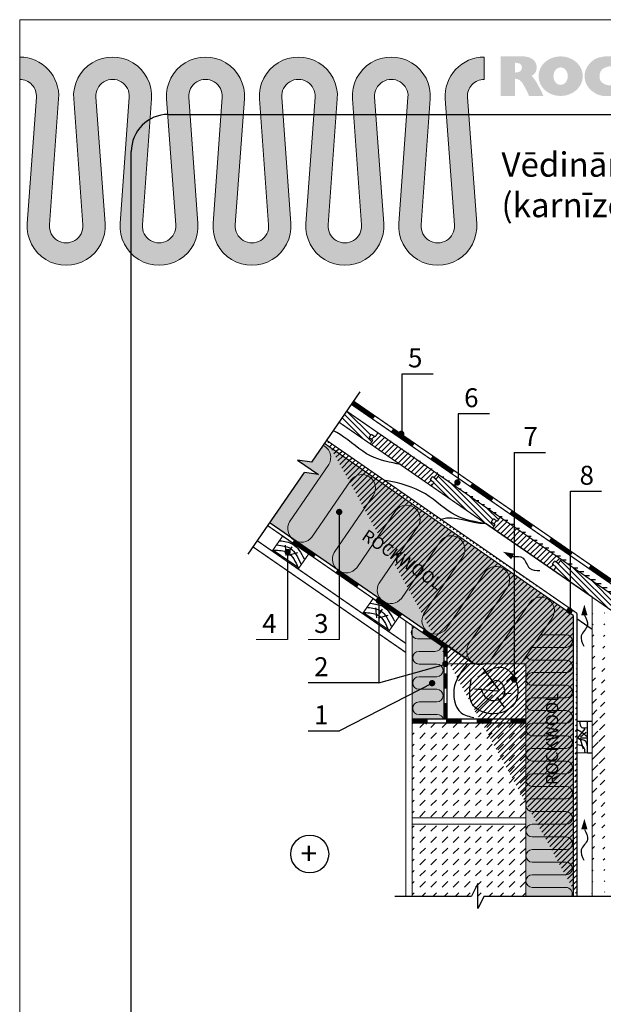
# Model space of a CAD drawing. Extents: x 221 to 430, y 1 to 298.
import ezdxf

# ---------------------------------------------------------------- set-up
doc = ezdxf.new("R2010")
doc.units = 0
doc.header["$LTSCALE"] = 0.3
doc.header["$MEASUREMENT"] = 0
doc.layers.get('0').update_dxf_attribs({"linetype": 'CONTINUOUS'})
for name, color, linetype, lineweight in [('0 hats vatos', 7, 'CONTINUOUS', 0), ('0 lent', 7, 'CONTINUOUS', 15), ('text lv', 81, 'CONTINUOUS', 5)]:
    doc.layers.add(name, color=color, linetype=linetype, lineweight=lineweight)
doc.layers.add('0 Hatsh raud', color=7, linetype='CONTINUOUS', lineweight=5, true_color=0xeaa480)
doc.layers.add('0 Rockwool', color=7, linetype='CONTINUOUS', lineweight=5, true_color=0xd42e12)
doc.layers.add('0 neprint', color=12, linetype='CONTINUOUS', lineweight=5, plot=False)
doc.styles.add('HLT', font='arial.ttf', dxfattribs={"height": 3.5})
doc.styles.add('style4', font='arialbd.ttf', dxfattribs={"height": 3.5})

msp = doc.modelspace()

# ---------------------------------------------------------------- hatches: boundary and pattern name
h = msp.add_hatch()
h.set_pattern_fill('ANSI31', color=256, scale=5.2, angle=315, style=0)
h.set_pattern_definition([(0, (215.7994876366463, 27.25133330978333), (1.731947918415244e-16, 0.65), [])])
edge = h.paths.add_edge_path()
edge.add_line((390.490200422234, 153.7593757327069), (274.7651651086146, 233.7125053988802))
edge.add_line((391.3997681742139, 154.7813973279035), (275.5331209139835, 234.8323651005763))
edge.add_line((391.3997681742139, 154.7813973279035), (390.6279251400184, 153.6642232690294))
h = msp.add_hatch()
h.set_pattern_fill('ANSI31', color=256, scale=5.2, style=0)
h.set_pattern_definition([(45, (229.7935975391302, -57.89718248546441), (-0.4596194077712559, 0.4596194077712559), [])])
edge = h.paths.add_edge_path()
edge.add_line((312.0547758753309, 200.113086540434), (271.1066809825096, 228.4036662898896))
edge.add_line((312.6619597880575, 200.4478327264923), (271.459411112458, 228.9142117421427))
edge.add_line((312.0547758753309, 200.113086540434), (312.0547758753309, 153.9031396603099))
edge.add_line((312.6619597880575, 200.4478327264923), (312.6619597880575, 153.9031396603099))
h = msp.add_hatch()
h.set_pattern_fill('ANSI31', color=256, scale=5.2, style=0)
h.set_pattern_definition([(45, (140.2023515099987, 83.0883642093261), (-0.4596194077712559, 0.4596194077712559), [])])
h.paths.add_polyline_path([(279.8969543553791, 230.1501382117901), (279.4373867464997, 229.4849550227315), (278.812923567156, 229.916389633354), (278.4352967024065, 229.3698083745469), (279.0597598817502, 228.9383737639243), (278.6443448115925, 228.3370974428531), (288.703257238631, 221.3875076034536), (289.1186723087886, 221.9887839245248), (288.4942091294449, 222.4202185351474), (288.8718359941945, 222.9667997939546), (289.4962991735381, 222.535365183332), (289.9558667824174, 223.2005483723905)])
h = msp.add_hatch()
h.set_pattern_fill('ANSI31', color=256, scale=5.2, angle=90, style=0)
h.set_pattern_definition([(135, (140.2023515099987, 83.0883642093261), (-0.4596194077712559, -0.4596194077712559), [])])
h.paths.add_polyline_path([(289.9558667824174, 223.2005483723905), (289.4962991735382, 222.535365183332), (288.8718359941945, 222.9667997939546), (288.4942091294449, 222.4202185351474), (289.1186723087886, 221.9887839245248), (288.703257238631, 221.3875076034537), (298.7621696656694, 214.437917764054), (299.1775847358271, 215.0391940851253), (298.5531215564833, 215.4706286957478), (298.9307484212329, 216.017209954555), (299.5552116005765, 215.5857753439324), (300.0147792094559, 216.250958532991)])
h = msp.add_hatch()
h.set_pattern_fill('ANSI31', color=256, scale=5.2, style=0)
h.set_pattern_definition([(45, (160.3201763640755, 69.189184530527), (-0.4596194077712559, 0.4596194077712559), [])])
h.paths.add_polyline_path([(300.0147792094559, 216.250958532991), (299.5552116005766, 215.5857753439324), (298.9307484212329, 216.017209954555), (298.5531215564833, 215.4706286957478), (299.177584735827, 215.0391940851252), (298.7621696656694, 214.4379177640541), (308.8210820927079, 207.4883279246545), (309.2364971628655, 208.0896042457257), (308.6120339835218, 208.5210388563483), (308.9896608482713, 209.0676201151554), (309.614124027615, 208.6361855045328), (310.0736916364944, 209.3013686935914)])
h = msp.add_hatch()
h.set_pattern_fill('ANSI31', color=256, scale=5.2, angle=90, style=0)
h.set_pattern_definition([(135, (160.3201763640755, 69.189184530527), (-0.4596194077712559, -0.4596194077712559), [])])
h.paths.add_polyline_path([(310.0736916364943, 209.3013686935914), (309.614124027615, 208.6361855045328), (308.9896608482713, 209.0676201151554), (308.6120339835218, 208.5210388563483), (309.2364971628655, 208.0896042457256), (308.8210820927079, 207.4883279246545), (318.8799945197463, 200.5387380852549), (319.295409589904, 201.1400144063261), (318.6709464105602, 201.5714490169487), (319.0485732753098, 202.1180302757559), (319.6730364546535, 201.6865956651333), (320.1326040635328, 202.3517788541918)])
h = msp.add_hatch()
h.set_pattern_fill('ANSI31', color=256, scale=10.4, style=0)
h.set_pattern_definition([(45, (229.7935975391302, -57.89718248546441), (-0.9192388155425117, 0.9192388155425119), [])])
edge = h.paths.add_edge_path()
edge.add_line((315.1747758753309, 203.0986321126418), (315.1747758753309, 153.9031396603099))
edge.add_line((317.2547758753309, 201.6615834286215), (317.2547758753309, 153.9031396603099))
h = msp.add_hatch()
h.set_pattern_fill('DASH', color=256, scale=10.4, angle=45, style=0)
h.set_pattern_definition([(45, (279.4280193394216, -44.47705325707696), (1.154631945610163e-16, 1.838477631085024), [1.3, -1.3])])
h.paths.add_polyline_path([(285.5347758753309, 182.3735549579413), (304.2547758753309, 182.3735549579413), (304.2547758753309, 166.7735549579413), (285.5347758753309, 166.7735549579413)])
h = msp.add_hatch()
h.set_pattern_fill('DASH', color=256, scale=10.4, angle=45, style=0)
h.set_pattern_definition([(45, (229.7935975391302, -57.89718248546441), (1.154631945610163e-16, 1.838477631085024), [1.3, -1.3])])
h.paths.add_polyline_path([(296.347343078202, 155.9831396603098), (296.347343078202, 151.8231396603099), (297.387343078202, 153.9031396603098), (304.2547758753309, 153.9031396603098), (304.2547758753309, 165.7335549579412), (285.5347758753309, 165.7335549579413), (285.5347758753309, 153.9031396603099), (295.3073430782021, 153.9031396603099)])
at = {"layer": '0 Hatsh raud'}
h = msp.add_hatch(color=22, dxfattribs=at)
h.set_gradient(color1=(212, 46, 18), one_color=1, tint=1)
h.paths.add_polyline_path([(273.2161754768251, 285.1174930609253, 1.075183813593876), (260.4010451515144, 285.1174930609362), (261.9066027286074, 264.3669646699585, -1.075183813587388), (256.4144227868649, 264.3669646699694), (257.9199803639578, 285.1174930609253, 1.075183813591764), (245.1048500386435, 285.1174930609235), (246.6104076157383, 264.3669646699585, -1.075183813587388), (241.1182276739958, 264.3669646699694), (242.6237852510887, 285.1174930609253, 1.075183813593876), (229.808654925778, 285.1174930609362), (231.3142125028692, 264.3669646699585, -1.075183813587388), (225.8220325611267, 264.3669646699694), (227.3275901382196, 285.1174930609253, 0.4355899626592119), (220.9200249755643, 292.0068034083491), (220.9200249755643, 288.3357034083477, -0.4355899626590683), (223.6661149464355, 285.383151921002), (222.1605573693425, 264.6326235300352, 1.075183813593876), (234.9756876946533, 264.6326235300352), (233.4701301175621, 285.383151921002, -1.075183813587388), (238.9623100593046, 285.383151921002), (237.4567524822116, 264.6326235300352, 1.075183813593876), (250.2718828075224, 264.6326235300352), (248.7663252304294, 285.383151921002, -1.075183813592302), (254.2585051721737, 285.383151921002), (252.7529475950807, 264.6326235300352, 1.075183813593876), (265.5680779203915, 264.6326235300352), (264.0625203432985, 285.383151921002, -1.075183813587388), (269.554700285041, 285.383151921002), (268.0491427079498, 264.6326235300352, 1.075183813593876), (280.8642730332606, 264.6326235300352), (279.3587154561676, 285.383151921002, -1.075183813587388), (284.8508953979101, 285.383151921002), (283.3453378208189, 264.6326235300352, 1.075183813593876), (296.1604681461297, 264.6326235300352), (294.6549105690367, 285.383151921002, -0.4355899626590679), (297.401000539908, 288.3357034083477), (297.401000539908, 292.0068034083491, 0.4355899626593024), (290.9934353772508, 285.1174930609235), (292.4989929543456, 264.3669646699585, -1.075183813587388), (287.0068130126031, 264.3669646699694), (288.5123705896942, 285.1174930609253, 1.075183813593876), (275.6972402643835, 285.1174930609362), (277.2027978414765, 264.3669646699585, -1.075183813587388), (271.710617899734, 264.3669646699694)])
h = msp.add_hatch(color=256, dxfattribs=at)
h.paths.add_polyline_path([(271.1066809825096, 228.4036662898896), (268.9934386033723, 225.3449361316957), (266.6795070567512, 225.6629376861267), (270.112383558801, 223.3132655980104), (267.8085272857469, 223.6298825165562), (262.0761549577245, 215.3327840432256), (273.5880272787115, 207.3793605002044), (273.5880272787115, 216.8709202192267, -0.489757642431656), (273.2634794598453, 217.1227804564211, -1), (273.7834794598452, 217.1227804564211, -0.3425002450300994), (273.5880272787115, 216.8709202192267), (273.5880272787115, 207.3793605002044), (295.6775347725327, 192.1179673873907), (302.3218015066567, 192.1179673873907), (302.3218015066568, 206.8374894289469)])
h.paths.add_polyline_path([(312.0547758753308, 200.113086540434), (302.3218015066568, 206.8374894289467), (302.3218015066568, 192.1179673873907), (304.2547758753308, 192.1179673873907), (304.2547758753309, 183.0291440354164), (304.2547758753308, 153.9031396603098), (312.0547758753309, 153.9031396603098)])
h.paths.add_polyline_path([(290.7347758753309, 194.8458098093137), (285.5347758753309, 198.4384315193645), (285.5347758753309, 190.5308001639885), (290.7347758753309, 191.9736794579905)])
h.paths.add_polyline_path([(290.7347758753309, 191.9736794579905), (285.5347758753309, 190.5308001639884), (285.5347758753309, 187.2452452172754), (288.5887950790921, 188.8197612481046, -0.1179660919913365), (288.56063889685, 188.9374406607792, -1), (289.08063889685, 188.9374406607792, -0.7889630234112929), (288.5887950790921, 188.8197612481046), (285.5347758753309, 187.2452452172755), (285.534775875331, 183.0291440354163), (290.7347758753309, 183.0291440354164)])
at = {"layer": '0 Rockwool'}
h = msp.add_hatch(color=256, dxfattribs=at)
edge = h.paths.add_edge_path(flags=16)
edge.add_spline(control_points=[(303.0510039627291, 289.5415502226882), (303.4020144964118, 289.5906941546003), (303.6478570158026, 289.9632051584962), (303.6005559813377, 290.3652025215382), (303.5617937050404, 290.6934839867102), (303.3380659550105, 290.9479266941856), (303.0510039627291, 290.9933848312052), (303.0510039627291, 290.9933848312052), (302.477494277314, 291.0831953667733), (302.477494277314, 291.0831953667733), (302.477494277314, 291.0831953667733), (302.477494277314, 289.4517396871182), (302.477494277314, 289.4517396871182), (302.477494277314, 289.4517396871182), (303.0510039627291, 289.5415502226882), (303.0510039627291, 289.5415502226882)], knot_values=[0, 0, 0, 0, 1, 1, 1, 2, 2, 2, 3, 3, 3, 4, 4, 4, 5, 5, 5, 5], degree=3, periodic=0)
edge = h.paths.add_edge_path(flags=16)
edge.add_spline(control_points=[(305.2061496668241, 288.93044542936), (305.9050378085315, 289.2132687575144), (306.2246576557056, 290.0984738310839), (305.9191666889558, 290.9061543520623), (305.7716734633043, 291.3007801253156), (305.4925973599577, 291.6204614024067), (305.1465012194651, 291.796273818822), (304.7137274690642, 292.0138585773642), (304.2361098807917, 292.1281182190581), (303.7523493010315, 292.1281182190581), (303.7523493010315, 292.1281182190581), (300.1176640968017, 292.1281182190581), (300.1176640968017, 292.1281182190581), (300.1176640968017, 292.1281182190581), (300.1176640968017, 285.6049984166897), (300.1176640968017, 285.6049984166897), (300.1176640968017, 285.6049984166897), (302.477494277314, 285.6049984166897), (302.477494277314, 285.6049984166897), (302.477494277314, 285.6049984166897), (302.477494277314, 288.4461319803653), (302.477494277314, 288.4461319803653), (302.477494277314, 288.4461319803653), (302.557414596585, 288.4387603905783), (302.557414596585, 288.4387603905783), (303.0307320908134, 288.3896164586662), (303.4511584283239, 288.119079113489), (303.7013624716722, 287.712167357255), (304.0025533443797, 287.2253967116634), (304.2748721570872, 286.7200742317767), (304.5170288815855, 286.2000085723161), (304.5355192859672, 286.1631506233829), (304.5539482604338, 286.1262926744479), (304.570534337455, 286.0843974724925), (304.6443116652383, 285.9295940869691), (304.7100416741698, 285.7697534484254), (304.7690758223791, 285.6049984166897), (304.7690758223791, 285.6049984166897), (307.1553208662929, 285.6049984166897), (307.1553208662929, 285.6049984166897), (307.1553208662929, 285.6049984166897), (306.8338581216733, 286.3352772449038), (306.8338581216733, 286.3352772449038), (306.8338581216733, 286.3352772449038), (306.1798138178358, 287.5449551289242), (306.1798138178358, 287.5449551289242), (305.9111808000191, 288.0404488224307), (305.5829607647604, 288.5075618952545), (305.2061496668241, 288.93044542936)], knot_values=[0, 0, 0, 0, 1, 1, 1, 2, 2, 2, 3, 3, 3, 4, 4, 4, 5, 5, 5, 6, 6, 6, 7, 7, 7, 8, 8, 8, 9, 9, 9, 10, 10, 10, 11, 11, 11, 12, 12, 12, 13, 13, 13, 14, 14, 14, 15, 15, 15, 16, 16, 16, 16], degree=3, periodic=0)
edge = h.paths.add_edge_path(flags=16)
edge.add_spline(control_points=[(309.980482652097, 287.429466888931), (310.6320697593394, 287.429466888931), (311.1612884761191, 288.0699351815769), (311.1612884761191, 288.8653297195746), (311.1612884761191, 289.6607242575759), (310.6320697593394, 290.3037726066472), (309.980482652097, 290.3037726066472), (309.3282812457066, 290.3037726066472), (308.7996768280766, 289.6607242575759), (308.7996768280766, 288.8653297195746), (308.7996768280766, 288.0699351815769), (309.3282812457066, 287.429466888931), (309.980482652097, 287.429466888931)], knot_values=[0, 0, 0, 0, 1, 1, 1, 2, 2, 2, 3, 3, 3, 4, 4, 4, 4], degree=3, periodic=0)
edge = h.paths.add_edge_path(flags=16)
edge.add_spline(control_points=[(306.3378115589323, 288.8653297195746), (306.3378115589323, 287.0606416799295), (307.9673629112287, 285.6049984166897), (309.980482652097, 285.6049984166897), (311.9917594955198, 285.6049984166897), (313.6256109418566, 287.0606416799295), (313.6256109418566, 288.8653297195746), (313.6256109418566, 290.6689120207542), (311.9917594955198, 292.1281182190581), (309.980482652097, 292.1281182190581), (307.9673629112287, 292.1281182190581), (306.3378115589323, 290.6689120207542), (306.3378115589323, 288.8653297195746)], knot_values=[0, 0, 0, 0, 1, 1, 1, 2, 2, 2, 3, 3, 3, 4, 4, 4, 4], degree=3, periodic=0)
edge = h.paths.add_edge_path(flags=16)
edge.add_spline(control_points=[(314.7388438595001, 290.9307263180166), (313.4615316391858, 289.5378644277956), (313.6889451841082, 287.4786108208431), (315.2447192086213, 286.3352772449038), (315.3307825193817, 286.2774102650768), (315.4168458301422, 286.2159803501876), (315.5072092349467, 286.1631506233829), (315.5072092349467, 286.1631506233829), (315.6879360445539, 286.0524539167494), (315.6879360445539, 286.0524539167494), (316.1876684021856, 285.7488672773619), (316.7617923867504, 285.5927124337107), (317.346420886762, 285.6049984166897), (317.346420886762, 285.6049984166897), (318.3034989607524, 285.6221987928587), (318.3034989607524, 285.6221987928587), (318.7116393152821, 285.6295703826439), (319.113636678326, 285.7156951233213), (319.4867619813697, 285.8840130901193), (319.4867619813697, 285.8840130901193), (320.0031418459359, 286.1054065033862), (320.0031418459359, 286.1054065033862), (320.0031418459359, 286.1054065033862), (320.0031418459359, 287.773597272146), (320.0031418459359, 287.773597272146), (320.0031418459359, 287.773597272146), (319.5789682836196, 287.5891846676462), (319.5789682836196, 287.5891846676462), (319.0171302820338, 287.3433421482554), (318.3938623655552, 287.2696262503854), (317.7908048910788, 287.3802000971885), (317.7908048910788, 287.3802000971885), (317.557248354665, 287.4257810940366), (317.557248354665, 287.4257810940366), (317.2234381971514, 287.5277547527552), (316.9136471363593, 287.7047957674698), (316.6493142125867, 287.9383523038817), (316.2331879691203, 288.5493342373815), (316.298979407967, 289.4517396871182), (316.7987117656005, 289.9632051584962), (316.9179472304015, 290.0825020532105), (317.0532159029892, 290.1734183272496), (317.2007091286425, 290.2299338489487), (317.2007091286425, 290.2299338489487), (317.6906126998922, 290.4192608466404), (317.6906126998922, 290.4192608466404), (317.8092952954605, 290.4636132451927), (317.9328308543038, 290.488185211147), (318.0594379088936, 290.488185211147), (318.0594379088936, 290.488185211147), (318.2094497610553, 290.488185211147), (318.2094497610553, 290.488185211147), (318.6606524859246, 290.488185211147), (319.1031935927942, 290.3860886925999), (319.5113953772409, 290.1979902932056), (319.5113953772409, 290.1979902932056), (320.0031418459359, 289.9718053465807), (320.0031418459359, 289.9718053465807), (320.0031418459359, 289.9718053465807), (320.0031418459359, 291.6855771121885), (320.0031418459359, 291.6855771121885), (320.0031418459359, 291.6855771121885), (319.3245255761442, 291.9314196315794), (319.3245255761442, 291.9314196315794), (318.982115230546, 292.0593167143819), (318.6231188079266, 292.120746629273), (318.2604365904147, 292.120746629273), (318.2604365904147, 292.120746629273), (317.3052014138696, 292.120746629273), (317.3052014138696, 292.120746629273), (317.3052014138696, 292.120746629273), (316.6327281355655, 292.0101727824698), (316.6327281355655, 292.0101727824698), (316.0137603131327, 291.9068476656233), (315.439636328568, 291.6155470092129), (314.992733697741, 291.1728830425149), (314.992733697741, 291.1728830425149), (314.7388438595001, 290.9307263180166), (314.7388438595001, 290.9307263180166)], knot_values=[0, 0, 0, 0, 1, 1, 1, 2, 2, 2, 3, 3, 3, 4, 4, 4, 5, 5, 5, 6, 6, 6, 7, 7, 7, 8, 8, 8, 9, 9, 9, 10, 10, 10, 11, 11, 11, 12, 12, 12, 13, 13, 13, 14, 14, 14, 15, 15, 15, 16, 16, 16, 17, 17, 17, 18, 18, 18, 19, 19, 19, 20, 20, 20, 21, 21, 21, 22, 22, 22, 23, 23, 23, 24, 24, 24, 25, 25, 25, 26, 26, 26, 26], degree=3, periodic=0)
edge = h.paths.add_edge_path(flags=16)
edge.add_spline(control_points=[(335.6103331725383, 289.2869846553843), (335.6103331725383, 289.2869846553843), (334.2758297014618, 292.1281182190581), (334.2758297014618, 292.1281182190581), (334.2758297014618, 292.1281182190581), (332.1986999892754, 292.1281182190581), (332.1986999892754, 292.1281182190581), (332.1986999892754, 292.1281182190581), (330.8660394156461, 289.2869846553843), (330.8660394156461, 289.2869846553843), (330.8660394156461, 289.2869846553843), (329.6421712212862, 292.1281182190581), (329.6421712212862, 292.1281182190581), (329.6421712212862, 292.1281182190581), (325.3042977813086, 292.1281182190581), (325.3042977813086, 292.1281182190581), (325.3042977813086, 292.1281182190581), (322.9327959169689, 289.4591112769052), (322.9327959169689, 289.4591112769052), (322.9327959169689, 289.4591112769052), (322.9327959169689, 292.1281182190581), (322.9327959169689, 292.1281182190581), (322.9327959169689, 292.1281182190581), (320.4666305537842, 292.1281182190581), (320.4666305537842, 292.1281182190581), (320.4666305537842, 292.1281182190581), (320.4666305537842, 285.6049984166897), (320.4666305537842, 285.6049984166897), (320.4666305537842, 285.6049984166897), (322.9327959169689, 285.6049984166897), (322.9327959169689, 285.6049984166897), (322.9327959169689, 285.6049984166897), (322.9327959169689, 288.4141884246222), (322.9327959169689, 288.4141884246222), (322.9327959169689, 288.4141884246222), (325.0872658920009, 285.6049984166897), (325.0872658920009, 285.6049984166897), (325.0872658920009, 285.6049984166897), (327.9616330396341, 285.6049984166897), (327.9616330396341, 285.6049984166897), (327.9616330396341, 285.6049984166897), (325.3946611861131, 288.94654006706), (325.3946611861131, 288.94654006706), (325.3946611861131, 288.94654006706), (327.4489389699586, 291.2516361934034), (327.4489389699586, 291.2516361934034), (327.4489389699586, 291.2516361934034), (329.8825464782524, 285.6049984166897), (329.8825464782524, 285.6049984166897), (329.8825464782524, 285.6049984166897), (331.7438114695135, 285.6049984166897), (331.7438114695135, 285.6049984166897), (331.7438114695135, 285.6049984166897), (333.2381555791337, 288.7866994285163), (333.2381555791337, 288.7866994285163), (333.2381555791337, 288.7866994285163), (334.7324996887558, 285.6049984166897), (334.7324996887558, 285.6049984166897), (334.7324996887558, 285.6049984166897), (336.5919832124848, 285.6049984166897), (336.5919832124848, 285.6049984166897), (336.5919832124848, 285.6049984166897), (339.40485901531, 292.1281182190581), (339.40485901531, 292.1281182190581), (339.40485901531, 292.1281182190581), (336.8359828344285, 292.1281182190581), (336.8359828344285, 292.1281182190581), (336.8359828344285, 292.1281182190581), (335.6103331725383, 289.2869846553843), (335.6103331725383, 289.2869846553843)], knot_values=[0, 0, 0, 0, 1, 1, 1, 2, 2, 2, 3, 3, 3, 4, 4, 4, 5, 5, 5, 6, 6, 6, 7, 7, 7, 8, 8, 8, 9, 9, 9, 10, 10, 10, 11, 11, 11, 12, 12, 12, 13, 13, 13, 14, 14, 14, 15, 15, 15, 16, 16, 16, 17, 17, 17, 18, 18, 18, 19, 19, 19, 20, 20, 20, 21, 21, 21, 22, 22, 22, 23, 23, 23, 23], degree=3, periodic=0)
edge = h.paths.add_edge_path(flags=16)
edge.add_spline(control_points=[(342.1948828897978, 287.429466888931), (342.8489886235504, 287.429466888931), (343.3758115736484, 288.0699351815769), (343.3758115736484, 288.8653297195746), (343.3758115736484, 289.6607242575759), (342.8489886235504, 290.3037726066472), (342.1948828897978, 290.3037726066472), (341.5427429133226, 290.3037726066472), (341.0159199632228, 289.6607242575759), (341.0159199632228, 288.8653297195746), (341.0159199632228, 288.0699351815769), (341.5427429133226, 287.429466888931), (342.1948828897978, 287.429466888931)], knot_values=[0, 0, 0, 0, 1, 1, 1, 2, 2, 2, 3, 3, 3, 4, 4, 4, 4], degree=3, periodic=0)
edge = h.paths.add_edge_path(flags=16)
edge.add_spline(control_points=[(338.5515974974835, 288.8653297195746), (338.5515974974835, 287.0606416799295), (340.1836674762901, 285.6049984166897), (342.1948828897978, 285.6049984166897), (344.2099069580283, 285.6049984166897), (345.8401340393859, 287.0606416799295), (345.8401340393859, 288.8653297195746), (345.8401340393859, 290.6689120207542), (344.2099069580283, 292.1281182190581), (342.1948828897978, 292.1281182190581), (340.1836674762901, 292.1281182190581), (338.5515974974835, 290.6689120207542), (338.5515974974835, 288.8653297195746)], knot_values=[0, 0, 0, 0, 1, 1, 1, 2, 2, 2, 3, 3, 3, 4, 4, 4, 4], degree=3, periodic=0)
edge = h.paths.add_edge_path(flags=16)
edge.add_spline(control_points=[(349.7759486864081, 287.429466888931), (350.430054420159, 287.429466888931), (350.9568773702588, 288.0699351815769), (350.9568773702588, 288.8653297195746), (350.9568773702588, 289.6607242575759), (350.430054420159, 290.3037726066472), (349.7759486864081, 290.3037726066472), (349.126265906528, 290.3037726066472), (348.595142862386, 289.6607242575759), (348.595142862386, 288.8653297195746), (348.595142862386, 288.0699351815769), (349.126265906528, 287.429466888931), (349.7759486864081, 287.429466888931)], knot_values=[0, 0, 0, 0, 1, 1, 1, 2, 2, 2, 3, 3, 3, 4, 4, 4, 4], degree=3, periodic=0)
edge = h.paths.add_edge_path(flags=16)
edge.add_spline(control_points=[(346.1332775932435, 288.8653297195746), (346.1332775932435, 287.0606416799295), (347.7647332729005, 285.6049984166897), (349.7759486864081, 285.6049984166897), (351.7909727546387, 285.6049984166897), (353.4230427334435, 287.0606416799295), (353.4230427334435, 288.8653297195746), (353.4230427334435, 290.6689120207542), (351.7909727546387, 292.1281182190581), (349.7759486864081, 292.1281182190581), (347.7647332729005, 292.1281182190581), (346.1332775932435, 290.6689120207542), (346.1332775932435, 288.8653297195746)], knot_values=[0, 0, 0, 0, 1, 1, 1, 2, 2, 2, 3, 3, 3, 4, 4, 4, 4], degree=3, periodic=0)
edge = h.paths.add_edge_path(flags=16)
edge.add_spline(control_points=[(356.1436508041036, 292.1281182190581), (356.1436508041036, 292.1281182190581), (353.7241721762359, 292.1281182190581), (353.7241721762359, 292.1281182190581), (353.7241721762359, 292.1281182190581), (353.7241721762359, 285.6049984166897), (353.7241721762359, 285.6049984166897), (353.7241721762359, 285.6049984166897), (358.3922314087497, 285.6049984166897), (358.3922314087497, 285.6049984166897), (358.3922314087497, 285.6049984166897), (358.3922314087497, 287.1957874926887), (358.3922314087497, 287.1957874926887), (358.3922314087497, 287.1957874926887), (356.1436508041036, 287.1957874926887), (356.1436508041036, 287.1957874926887), (356.1436508041036, 287.1957874926887), (356.1436508041036, 292.1281182190581), (356.1436508041036, 292.1281182190581)], knot_values=[0, 0, 0, 0, 1, 1, 1, 2, 2, 2, 3, 3, 3, 4, 4, 4, 5, 5, 5, 6, 6, 6, 6], degree=3, periodic=0)

# ---------------------------------------------------------------- linework, layer by layer
for p, q in [((283.8484776393432, 239.8445428137148), (283.8484776393432, 230.0917231232783)), ((268.9934386033723, 225.3449361316958), (276.9642078860472, 236.8819148661822)), ((278.707286167129, 229.7634889038942), (274.7974385592453, 233.673336511778)), ((277.5148328312508, 229.1174646086873), (274.0659189296705, 232.5663785102677)), ((278.8772823986318, 228.674253856849), (274.4415153597619, 233.1100208957188)), ((293.085139573, 233.2873182429407), (293.085139573, 221.6013333097833)), ((266.679507056751, 225.6629376861268), (270.112383558801, 223.3132655980104)), ((268.9934386033722, 225.3449361316958), (266.679507056751, 225.6629376861268)), ((302.3218015066568, 226.9058120523148), (302.3218015066568, 189.8798505924285)), ((258.5312574421037, 210.2018605647925), (267.8085272857469, 223.6298825165562)), ((270.112383558801, 223.3132655980104), (267.8085272857469, 223.6298825165562)), ((311.5584634403135, 220.5243058616889), (311.5584634403135, 200.4559832383209)), ((273.5880272787115, 196.1257960007337), (273.5880272787115, 217.1398817908525)), ((291.1991370314765, 216.089295985977), (290.3146874792618, 215.8873126605298)), ((292.0768407321596, 216.1122891244718), (291.1991370314765, 216.089295985977)), ((292.9574149171816, 216.0039376633189), (292.0768407321596, 216.1122891244718)), ((293.8504759224131, 215.8118871898227), (292.9574149171816, 216.0039376633189)), ((294.7656400837249, 215.5837832912878), (293.8504759224131, 215.8118871898227)), ((295.7125237369875, 215.3672715550187), (294.7656400837249, 215.5837832912878)), ((295.6775347725327, 192.1179673873907), (262.1506626898362, 215.281307486312)), ((296.7007432180715, 215.20999756832), (295.7125237369875, 215.3672715550187)), ((297.7399148628475, 215.1596069184962), (296.7007432180715, 215.20999756832)), ((315.1747758753309, 203.0986321126418), (297.7159036122177, 215.1607712521541)), ((264.8069622027724, 209.9637715729439), (264.6843601943804, 211.6540715433681)), ((265.2725711303035, 210.6272410437055), (265.7745848835243, 211.3958736914319)), ((265.036064619575, 210.3182508811369), (265.036064619575, 196.1257960007337)), ((265.1246420931105, 209.9954938158228), (266.716116835005, 210.4355637038654)), ((279.6994370964703, 199.6747276076583), (279.5768350880783, 201.3650275780825)), ((280.0481992049805, 202.2290458385489), (280.0481992049805, 189.0084024961801)), ((280.1650460240015, 200.3381970784199), (280.6670597772222, 201.1068297261463)), ((280.0171169868084, 199.7064498505372), (281.6085917287029, 200.1465197385798)), ((315.1747758753309, 197.7830365933256), (312.6619597880575, 199.5191130603454)), ((290.7347758753309, 194.9342421756858), (290.7347758753309, 183.0291440354164)), ((280.0481992049805, 189.0084024961801), (291.2547758753309, 192.1179673873907)), ((299.841212962973, 187.7980047576051), (297.205877120085, 191.392204015187)), ((301.0710358594107, 189.2006187440546), (303.0036152290735, 190.9538869609605)), ((288.9722988945326, 189.0174787033687), (273.5880272787115, 181.0860347059278)), ((280.0481992049805, 189.00840249618), (273.5880272787115, 189.00840249618)), ((299.6655229129602, 187.6226776423768), (295.8003641736344, 187.9733311389892)), ((298.7870782531352, 187.0090342067663), (295.8882091986409, 184.2038055000231)), ((299.4898347263603, 186.6583807101538), (300.8075026478044, 184.8174489356338)), ((300.1925911995856, 187.1843605881504), (301.8616373576422, 187.2720241457645)), ((287.7813984736247, 182.2072930867546), (287.9476603448114, 182.3735549579413)), ((314.3815207793034, 182.6736511276787), (315.1747758753309, 182.6736511276787)), ((312.8920521986638, 179.970000055327), (314.0094136736451, 181.4100329175664)), ((313.1263374630469, 179.9519996572268), (313.6850191136099, 178.151958832983)), ((313.2705134317774, 180.1140032401289), (314.1896322649495, 180.8700199603384)), ((313.3065578804963, 179.9339992591266), (314.4058971311179, 179.9159988610264)), ((314.3815207793034, 177.4736511276787), (315.1747758753309, 177.4736511276787)), ((296.347343078202, 155.9831396603099), (295.3073430782021, 153.9031396603099)), ((296.347343078202, 151.8231396603099), (296.347343078202, 155.9831396603099)), ((282.7011335979325, 153.9031396603099), (295.3073430782021, 153.9031396603099)), ((297.387343078202, 153.9031396603099), (296.347343078202, 151.8231396603099)), ((297.387343078202, 153.9031396603099), (319.6976190235916, 153.9031396603099))]:
    msp.add_line(p, q)
for points, const_width in [([(289.0484776393432, 239.8445428137148), (283.8484776393432, 239.8445428137148)], 0.208), ([(279.2710427320521, 232.6574272088582), (275.7262936104596, 235.1083679168813)], 0.52), ([(391.6236285920281, 155.4081064999468), (275.8985932784087, 235.3612361661201)], 0.208), ([(390.490200422234, 153.7593757327069), (274.7651651086145, 233.7125053988802)], 0.208), ([(391.3997681742139, 154.7813973279035), (275.5331209139835, 234.8323651005763)], 0.208), ([(297.7327012950025, 215.1491659214135), (273.5109831028722, 231.8836795044479)], 0.208), ([(319.7154410882172, 199.961537416125), (273.5673461953959, 231.8447388756313)], 0.208), ([(298.285139573, 233.2873182429407), (293.085139573, 233.2873182429407)], 0.208), ([(279.8969543553791, 230.1501382117901), (279.4373867464997, 229.4849550227315)], 0.208), ([(285.7759723494662, 228.1632442538824), (282.2312232278737, 230.6141849619055)], 0.52), ([(312.6619597880575, 200.4478327264923), (271.459411112458, 228.9142117421427)], 0.208), ([(278.812923567156, 229.916389633354), (278.4352967024065, 229.3698083745469)], 0.208), ([(278.4352967024065, 229.3698083745469), (279.0758374416253, 228.9272659580297)], 0.208), ([(279.0597598817502, 228.9383737639244), (278.6443448115925, 228.3370974428531)], 0.208), ([(278.812923567156, 229.916389633354), (279.4373867464997, 229.4849550227315)], 0.208), ([(312.0547758753309, 200.113086540434), (271.1066809825096, 228.4036662898896)], 0.208), ([(307.5218015066567, 226.9058120523148), (302.3218015066568, 226.9058120523148)], 0.208), ([(292.2809019668803, 223.6690612989066), (288.7361528452877, 226.1200020069297)], 0.52), ([(288.8718359941945, 222.9667997939546), (288.4942091294449, 222.4202185351474)], 0.208), ([(288.4942091294449, 222.4202185351474), (289.1347498686637, 221.9776761186302)], 0.208), ([(289.1186723087886, 221.9887839245248), (288.703257238631, 221.3875076034537)], 0.208), ([(288.8718359941945, 222.9667997939546), (289.4962991735381, 222.535365183332)], 0.208), ([(289.9558667824174, 223.2005483723905), (289.4962991735381, 222.535365183332)], 0.208), ([(298.7858315842944, 219.1748783439308), (295.2410824627019, 221.6258190519538)], 0.52), ([(316.7584634403135, 220.5243058616889), (311.5584634403135, 220.5243058616889)], 0.208), ([(305.2907612017084, 214.680695388955), (301.7460120801159, 217.131636096978)], 0.52), ([(298.9307484212329, 216.017209954555), (298.5531215564833, 215.4706286957478)], 0.208), ([(298.9307484212329, 216.017209954555), (299.5552116005765, 215.5857753439324)], 0.208), ([(300.0147792094559, 216.250958532991), (299.5552116005765, 215.5857753439324)], 0.208), ([(261.7962026590467, 214.8391456544515), (290.7347758753309, 194.8458098093137)], 0.208), ([(298.5531215564833, 215.4706286957478), (299.1936622957021, 215.0280862792306)], 0.208), ([(299.177584735827, 215.0391940851253), (298.7621696656694, 214.4379177640541)], 0.208), ([(284.4947758753309, 195.4832917468978), (260.0368157915635, 212.3810222046859)], 0.208), ([(269.5545173416813, 209.9106431692758), (266.0097682200887, 212.3615838772988)], 0.52), ([(311.7956908191225, 210.1865124339792), (308.25094169753, 212.6374531420022)], 0.52), ([(284.4947758753309, 193.9909935945733), (259.3389257228387, 211.3708884777709)], 0.208), ([(308.9896608482713, 209.0676201151554), (308.6120339835218, 208.5210388563483)], 0.208), ([(308.9896608482713, 209.0676201151554), (309.614124027615, 208.6361855045328)], 0.208), ([(310.0736916364943, 209.3013686935914), (309.614124027615, 208.6361855045328)], 0.208), ([(276.6484456637549, 204.9747154132208), (273.1036965421624, 207.4256561212439)], 0.52), ([(308.6120339835218, 208.5210388563483), (309.2525747227405, 208.0784964398311)], 0.208), ([(309.2364971628655, 208.0896042457257), (308.8210820927079, 207.4883279246545)], 0.208), ([(318.3006204365366, 205.6923294790033), (314.7558713149441, 208.1432701870264)], 0.52), ([(283.7423739858286, 200.038787657166), (280.197624864236, 202.489728365189)], 0.52), ([(389.2360184164917, 151.9305498382746), (315.1747758753309, 203.0986321126418)], 0.208), ([(315.1747758753309, 203.0986321126418), (315.1747758753309, 153.9031396603099)], 0.208), ([(312.0547758753309, 200.113086540434), (312.0547758753309, 153.9031396603099)], 0.208), ([(312.6619597880575, 200.4478327264923), (312.6619597880575, 153.9031396603099)], 0.208), ([(284.4947758753309, 153.9031396603099), (284.4947758753309, 199.2453882277468)], 0.208), ([(285.5347758753309, 153.9031396603099), (285.5347758753309, 198.5268638857366)], 0.208), ([(290.87980147268, 195.1462706330697), (287.3350523510874, 197.5972113410927)], 0.52), ([(265.036064619575, 196.1257960007337), (259.836064619575, 196.1257960007337)], 0.208), ([(273.5880272787114, 196.1257960007337), (268.3880272787114, 196.1257960007337)], 0.208), ([(290.9857560709115, 193.3255746222025), (290.9857560709115, 195.2808427719482)], 0.52), ([(295.6775347725327, 192.1179673873907), (290.9857560709115, 195.2808427719482)], 0.208), ([(291.2547758753309, 194.9342421756858), (291.2547758753309, 183.0291440354164)], 0.208), ([(290.9857560709115, 188.0381858962116), (290.9857560709115, 190.5346322363451)], 0.52), ([(273.5880272787114, 189.00840249618), (268.3880272787114, 189.00840249618)], 0.208), ([(290.9857560709115, 183.1610250082844), (290.9857560709115, 185.6574713484179)], 0.52), ([(304.2547758753309, 185.5934257295538), (304.2547758753309, 153.9031396603099)], 0.208), ([(285.6021477647707, 182.6595945938692), (288.0985941049042, 182.6595945938692)], 0.52), ([(291.2547758753309, 183.0291440354164), (285.5347758753309, 183.0291440354164)], 0.208), ([(304.2547758753309, 182.3735549579413), (285.5347758753309, 182.3735549579413)], 0.208), ([(291.0825393476423, 182.6595945938692), (293.5789856877758, 182.6595945938692)], 0.52), ([(291.1714849700847, 182.6595945938692), (293.6679313102183, 182.6595945938692)], 0.52), ([(296.1310249823055, 182.6595945938692), (298.627471322439, 182.6595945938692)], 0.52), ([(301.6990172878041, 182.6595945938692), (304.1954636279377, 182.6595945938692)], 0.52), ([(273.5880272787114, 181.0860347059278), (268.3880272787114, 181.0860347059278)], 0.208), ([(304.2547758753309, 166.7735549579413), (285.5347758753309, 166.7735549579413)], 0.208), ([(285.5347758753309, 165.7335549579413), (304.2547758753309, 165.7335549579413), (304.2547758753309, 153.9031396603099)], 0.208), ([(285.5347758753309, 153.9031396603099), (285.5347758753309, 165.7335549579413)], 0.208)]:
    msp.add_lwpolyline(points, dxfattribs=dict(const_width=const_width))
at = {"const_width": 0.52}
for points in [[(283.4829133397404, 229.9863770345941, 1), (284.0029133397404, 229.9863770345941, 1)], [(292.7195752733972, 221.9729451085121, 1), (293.2395752733972, 221.9729451085121, 1)], [(273.2634794598453, 217.1227804564211, 1), (273.7834794598452, 217.1227804564211, 1)], [(264.776064619575, 210.5289423050429, 1), (265.296064619575, 210.5289423050429, 1)], [(279.7881992049805, 202.5022629298813, 1), (280.3081992049805, 202.5022629298813, 1)], [(311.1861645761431, 200.8690903891854, 1), (311.7061645761432, 200.8690903891854, 1)], [(290.737718311063, 192.1179673873907, 1), (291.2577183110631, 192.1179673873907, 1)], [(302.0841499295884, 189.5302976170522, 1), (302.6041499295884, 189.5302976170522, 1)], [(288.56063889685, 188.9374406607792, 1), (289.08063889685, 188.9374406607792, 1)]]:
    msp.add_lwpolyline(points, format="xyb", close=True, dxfattribs=at)
at = {"const_width": 0.208}
for points in [[(266.9016414991873, 207.9166181430541), (268.4981820410802, 210.2066110048071), (264.2064218158859, 213.1427299004651), (262.609881273993, 210.852737038712)], [(281.7941163928853, 197.6275741777686), (283.3906569347781, 199.9175670395215), (279.0988967095838, 202.8536859351795), (277.5023561676909, 200.5636930734265)], [(304.2547758753309, 183.0291440354164), (304.2547758753309, 192.1179673873907), (291.2547758753309, 192.1179673873907), (291.2547758753309, 183.0291440354164)], [(312.6619597880575, 182.6736511276787), (314.3815207793034, 182.6736511276787), (314.3815207793034, 177.4736511276787), (312.6619597880575, 177.4736511276787)]]:
    msp.add_lwpolyline(points, close=True, dxfattribs=at)
for points in [[(300.4930606442442, 210.5729882660391, 0, 1.04, 0), (302.0775366943599, 209.7975758213826, 1.04, 1.04, 0)], [(313.8887834920316, 201.8747463517783, 0, 1.04, 0), (313.8887834920316, 200.1107087068516, 1.04, 1.04, 0)], [(313.8887834920316, 166.6213064625919, 0, 1.04, 0), (313.8887834920316, 164.8572688176653, 1.04, 1.04, 0)]]:
    msp.add_lwpolyline(points, format="xyseb")
msp.add_circle((268.6752100829169, 160.8153347587516), 3.12)
for points, knots in [([(283.6836005728083, 224.9564752050204), (281.9497350170095, 225.2657932699976), (278.1530568220302, 225.9431128860915), (275.0823274246721, 229.1358134440885), (272.9282923307763, 230.3052126679831), (272.5473403326936, 230.4888924076279)], [0, 0, 0, 0, 4.974689724687648, 10.89317216167173, 12.12922245911955, 12.12922245911955, 12.12922245911955, 12.12922245911955]), ([(297.7399148628475, 215.1596069184962), (296.0060493070487, 215.4689249834734), (292.2093711120694, 216.1462445995673), (287.751470602644, 220.7812155143546), (283.4842768380263, 221.8808169465167), (281.1417128161737, 222.3103363390927)], [0, 0, 0, 0, 4.974689724687648, 10.89317216167173, 17.60847667852547, 17.60847667852547, 17.60847667852547, 17.60847667852547])]:
    msp.add_open_spline(points, degree=3, knots=knots)
for points in [[(263.7472866568274, 212.3892497557565), (265.8704441509414, 211.8328102235425), (267.7545346994631, 209.4237569616569)], [(262.7610284537321, 210.8606039855567), (265.0126670419099, 210.4482772024983), (266.7682764963679, 207.895111191457)], [(263.3183975867561, 211.6969824916407), (265.4415550808702, 211.1405429594266), (267.1971645353279, 208.5873769483852)], [(302.0775366943599, 209.7975758213826), (303.7853726797263, 209.5331484484622), (304.8675671467922, 207.8608307720227), (306.5763854656092, 207.4689548686975)], [(278.2108724804541, 201.4079385263551), (280.334029974568, 200.8514989941411), (282.0896394290259, 198.2983329830997)], [(278.6397615505253, 202.1002057904709), (280.7629190446393, 201.5437662582569), (282.647009593161, 199.1347129963713)], [(277.65350334743, 200.5715600202711), (279.9051419356079, 200.1592332372128), (281.6607513900657, 197.6060672261714)], [(313.8887834920316, 200.1107087068516), (314.401980270854, 198.4604800394638), (313.3755847999809, 196.7533468833066), (313.7747378501759, 195.0462137271493)], [(294.5846362915445, 192.0717283057426), (292.5303071140281, 188.5005979181488), (293.5906069083978, 184.0697519464274), (295.7112045839089, 183.2761677507231)], [(296.32743246026, 189.9019264711234), (300.719657622798, 191.4798675728012), (302.8279270424737, 186.5707171525397), (299.5776797513669, 183.9408155610249), (295.5368309620281, 185.3434295474744), (295.2732977504221, 189.638935798281)], [(297.8207885683037, 188.4116481932157), (299.6655229129602, 189.3759458592828), (300.6318125977916, 186.9213706491522), (298.347854991516, 186.1324000983132), (296.8544988834723, 188.0609946966033)], [(313.0902948404727, 182.652060386482), (313.4507338492269, 181.6440380928693), (314.2977656111062, 181.6440380928693)], [(314.3878749067584, 178.4219648044863), (313.9012821536332, 179.5199901028214), (313.1263374630469, 179.6639932876232), (312.7298558317186, 180.0600020458282)], [(314.3338082336801, 180.1320036382292), (313.5408431448791, 180.7440171736368), (312.747878056078, 181.3020295147439)], [(312.747878056078, 178.8179735626913), (313.7030413379694, 178.4939663968873), (313.9553470005668, 177.521944899475)], [(313.8887834920316, 164.8572688176653), (314.401980270854, 163.2070401502775), (313.3755847999809, 161.4999069941202), (313.7747378501759, 159.792773837963)]]:
    msp.add_spline(points, degree=3)
at = {"layer": '0 hats vatos'}
for p, q in [((265.3565105983132, 215.5065249772748), (271.8219388476562, 224.9525310072703)), ((269.0391886329246, 212.9858733365068), (275.5046168822677, 222.4318793665023)), ((272.7218666675361, 210.4652216957388), (279.1872949168792, 219.9112277257342)), ((276.4045447021476, 207.9445700549708), (282.8699729514906, 217.3905760849663)), ((280.087222736759, 205.4239184142029), (286.5526509861021, 214.8699244441983)), ((283.7699007713705, 202.9032667734348), (290.2353290207136, 212.3492728034303)), ((287.452578805982, 200.3826151326668), (293.918007055325, 209.8286211626623)), ((291.1352568405935, 197.8619634918988), (297.6006850899365, 207.3079695218943)), ((294.8179348752049, 195.3413118511309), (301.283363124548, 204.7873178811263)), ((298.5006129098164, 192.8206602103629), (304.9660411591595, 202.2666662403583)), ((303.427613916422, 192.1179673873907), (308.6487191937709, 199.7460145995904)), ((288.7029362200446, 196.2495850510297), (286.4205458097723, 196.2495850510297)), ((306.7098457761248, 196.9133159308913), (310.8717509681513, 196.9133159308913)), ((305.2947758753309, 194.8333159308913), (310.8717509681513, 194.8333159308913)), ((286.6668243043493, 194.1695850510297), (289.3278032242873, 194.1695850510297)), ((289.5740817188644, 192.0895850510298), (286.6668243043493, 192.0895850510298)), ((305.2947758753309, 192.7533159308913), (310.8717509681513, 192.7533159308913)), ((289.5740817188644, 190.0095850510297), (286.6668243043493, 190.0095850510297)), ((305.2947758753309, 190.6733159308913), (310.8717509681513, 190.6733159308913)), ((305.2947758753309, 188.5933159308914), (310.8717509681513, 188.5933159308914)), ((289.5740817188644, 187.9295850510297), (286.6668243043493, 187.9295850510297)), ((305.2947758753309, 186.5133159308913), (310.8717509681513, 186.5133159308913)), ((286.6668243043493, 185.8495850510297), (289.5740817188644, 185.8495850510297)), ((286.6668243043493, 183.7695850510297), (289.6654307301889, 183.7695850510297)), ((305.2947758753309, 184.4333159308914), (310.8717509681513, 184.4333159308914)), ((305.2947758753309, 182.3533159308913), (310.8717509681513, 182.3533159308913)), ((305.2947758753309, 180.2733159308913), (310.8717509681513, 180.2733159308913)), ((305.2947758753309, 178.1933159308913), (310.8717509681513, 178.1933159308913)), ((305.2947758753309, 176.1133159308913), (310.8717509681513, 176.1133159308913)), ((305.2947758753309, 174.0333159308913), (310.8717509681513, 174.0333159308913)), ((305.2947758753309, 171.9533159308913), (310.8717509681513, 171.9533159308913)), ((305.2947758753309, 169.8733159308914), (310.8717509681513, 169.8733159308914)), ((305.2947758753309, 167.7933159308913), (310.8717509681513, 167.7933159308913)), ((305.2947758753309, 165.7133159308913), (310.8717509681513, 165.7133159308913)), ((305.2947758753309, 163.6333159308913), (310.8717509681513, 163.6333159308913)), ((305.2947758753309, 161.5533159308914), (310.8717509681513, 161.5533159308914)), ((305.2947758753309, 159.4733159308913), (310.8717509681513, 159.4733159308913)), ((305.2947758753309, 157.3933159308913), (310.8717509681513, 157.3933159308913)), ((305.2947758753309, 155.3133159308913), (310.8717509681513, 155.3133159308913))]:
    msp.add_line(p, q, dxfattribs=at)
for centre, radius, start, end in [((269.8911925915838, 226.0822326394419), 2.236963764362101, 329.6676110437817, 63.57190422049772), ((277.2565486608067, 221.0409293579059), 2.236963764362101, 329.6676110437817, 141.5521062536957), ((284.6219047300297, 215.9996260763699), 2.236963764362101, 329.6676110437817, 141.5521062536957), ((267.2872568543856, 214.3768233451032), 2.236963764362101, 149.6676110437816, 321.5521062536957), ((291.9872607992526, 210.9583227948339), 2.236963764362101, 329.6676110437817, 141.5521062536957), ((274.6526129236086, 209.3355200635672), 2.236963764362101, 149.6676110437816, 321.5521062536957), ((299.3526168684755, 205.917019513298), 2.236963764362101, 329.6676110437817, 141.5521062536957), ((282.0179689928315, 204.2942167820312), 2.236963764362101, 149.6676110437816, 321.5521062536957), ((306.7179729376985, 200.8757162317619), 2.236963764362101, 329.6676110437817, 141.5521062536957), ((289.3833250620544, 199.2529135004953), 2.236963764362101, 149.6676110437816, 321.5521062536957), ((286.4205458097723, 197.2895850510297), 1.04, 120.2268269532537, 270), ((310.8717509681513, 195.8733159308914), 1.04, 270, 90), ((289.3278032242873, 195.2095850510298), 1.04, 270, 354.1244256080701), ((296.7486811312774, 194.2116102189592), 2.236963764362101, 149.6676110437816, 321.5521062536957), ((305.2947758753309, 193.7933159308913), 1.04, 90, 90.47571078693278), ((286.6668243043493, 193.1295850510297), 1.04, 90, 270), ((305.2947758753309, 193.7933159308913), 1.04, 200.7440065105426, 270), ((289.5740817188644, 191.0495850510297), 1.04, 270, 90), ((310.8717509681513, 191.7133159308913), 1.04, 270, 90), ((286.6668243043493, 188.9695850510298), 1.04, 90, 270), ((305.2947758753309, 189.6333159308913), 1.04, 90, 270), ((310.8717509681513, 187.5533159308914), 1.04, 270, 90), ((289.5740817188644, 186.8895850510297), 1.04, 270, 90), ((305.2947758753309, 185.4733159308913), 1.04, 90, 270), ((286.6668243043493, 184.8095850510298), 1.04, 90, 270), ((289.6654307301889, 182.7295850510297), 1.04, 16.74049953079879, 90), ((310.8717509681513, 183.3933159308913), 1.04, 270, 90), ((305.2947758753309, 181.3133159308913), 1.04, 90, 270), ((310.8717509681513, 179.2333159308913), 1.04, 270, 90), ((305.2947758753309, 177.1533159308913), 1.04, 90, 270), ((310.8717509681513, 175.0733159308913), 1.04, 270, 90), ((305.2947758753309, 172.9933159308914), 1.04, 90, 270), ((310.8717509681513, 170.9133159308913), 1.04, 270, 90), ((305.2947758753309, 168.8333159308913), 1.04, 90, 270), ((310.8717509681513, 166.7533159308913), 1.04, 270, 90), ((305.2947758753309, 164.6733159308913), 1.04, 90, 270), ((310.8717509681513, 162.5933159308914), 1.04, 270, 90), ((305.2947758753309, 160.5133159308913), 1.04, 90, 270), ((310.8717509681513, 158.4333159308914), 1.04, 270, 90), ((305.2947758753309, 156.3533159308913), 1.04, 90, 270), ((310.8717509681513, 154.2733159308913), 1.04, 339.1490125683524, 90)]:
    msp.add_arc(centre, radius, start, end, dxfattribs=at)
at = {"layer": '0 lent', "lineweight": 25}
for p, q in [((245.4059681232513, 282.5767556400427), (412.2062886444103, 282.5767556400427)), ((239.2874900781037, 10.30448263097639), (239.2874900781037, 276.4582775948951))]:
    msp.add_line(p, q, dxfattribs=at)
msp.add_arc((245.4059681232513, 276.4582775948951), 6.118478045147541, 90, 180, dxfattribs=at)
at = {"layer": '0 neprint'}
for p, q in [((220.9200249755643, 292.0068034083491), (220.9200249755643, 288.3357034083477)), ((297.401000539908, 288.3357034083477), (297.401000539908, 292.0068034083491))]:
    msp.add_line(p, q, dxfattribs=at)
for points in [[(430.0820304526217, 298.1623979625878), (220.9200249755643, 298.1623979625878), (220.9200249755643, 1.247199626512497), (430.0820304526217, 1.247199626512497)], [(430.0820307554416, 298.162397763252), (220.9200252783842, 298.162397763252), (220.9200252783842, 1.247199427176724), (430.0820307554416, 1.247199427176724)]]:
    msp.add_lwpolyline(points, close=True, dxfattribs=at)
for points in [[(297.401000539908, 292.0068034083491, 0.4355899626592118), (290.9934353772508, 285.1174930609253), (292.4989929543456, 264.3669646699585, -1.075183813587386), (287.0068130126031, 264.3669646699585), (288.5123705896942, 285.1174930609253, 1.075183813593875), (275.6972402643835, 285.1174930609253), (277.2027978414765, 264.3669646699585, -1.075183813587386), (271.710617899734, 264.3669646699585), (273.2161754768251, 285.1174930609253, 1.075183813593875), (260.4010451515144, 285.1174930609253), (261.9066027286074, 264.3669646699585, -1.075183813587386), (256.4144227868649, 264.3669646699585), (257.9199803639578, 285.1174930609253, 1.075183813591764), (245.1048500386435, 285.1174930609253), (246.6104076157383, 264.3669646699585, -1.075183813587386), (241.1182276739958, 264.3669646699585), (242.6237852510887, 285.1174930609253, 1.075183813593875), (229.808654925778, 285.1174930609253), (231.3142125028692, 264.3669646699585, -1.075183813587386), (225.8220325611267, 264.3669646699585), (227.3275901382196, 285.1174930609253, 0.435589962659212), (220.9200249755643, 292.0068034083491, 0.435589962659212)], [(297.401000539908, 288.3357034083477, 0.4355899626590679), (294.6549105690367, 285.383151921002), (296.1604681461297, 264.6326235300352, -1.075183813593875), (283.3453378208189, 264.6326235300352), (284.8508953979101, 285.383151921002, 1.075183813587386), (279.3587154561676, 285.383151921002), (280.8642730332606, 264.6326235300352, -1.075183813593875), (268.0491427079498, 264.6326235300352), (269.554700285041, 285.383151921002, 1.075183813587386), (264.0625203432985, 285.383151921002), (265.5680779203915, 264.6326235300352, -1.075183813593875), (252.7529475950807, 264.6326235300352), (254.2585051721737, 285.383151921002, 1.075183813592303), (248.7663252304294, 285.383151921002), (250.2718828075224, 264.6326235300352, -1.075183813593875), (237.4567524822116, 264.6326235300352), (238.9623100593046, 285.383151921002, 1.075183813587386), (233.4701301175621, 285.383151921002), (234.9756876946533, 264.6326235300352, -1.075183813593875), (222.1605573693425, 264.6326235300352), (223.6661149464355, 285.383151921002, 0.4355899626590683), (220.9200249755643, 288.3357034083477, 0.4355899626590683)]]:
    msp.add_lwpolyline(points, format="xyb", dxfattribs=at)

# ---------------------------------------------------------------- texts
at = {"style": 'HLT'}
for s, height, p in [('5', 3.12, (284.8569319009029, 240.926821649563)), ('6', 3.12, (294.0935938345597, 234.369597078789)), ('7', 3.12, (303.8651092502822, 227.988090888163)), ('8', 3.12, (313.101771183939, 221.6065846975371)), ('4', 3.12, (260.8445188811347, 197.2080748365819)), ('3', 3.12, (269.3964815402711, 197.2080748365819)), ('2', 3.12, (269.3964815402711, 190.0906813320282)), ('1', 3.12, (269.3964815402711, 182.168313541776)), ('+', 3.64, (267.1316869471668, 159.108608275423))]:
    msp.add_text(s, height=height, dxfattribs=at).set_placement(p)
at = {"char_height": 2, "width": 17.68447951757116, "attachment_point": 1, "style": 'style4'}
for insert, rotation in [((278.1879776813271, 214.3738007658094), 326), ((307.5757386540616, 172.1630921661436), 90)]:
    msp.add_mtext('{\\fArial|b1|i0|c0|p34;ROCKWOOL}', dxfattribs=dict(at, insert=insert, rotation=rotation))
at = {"layer": 'text lv', "insert": (300.2366000849481, 276.3157166409677), "char_height": 4, "width": 111.9696885594622, "attachment_point": 1, "style": 'HLT'}
msp.add_mtext('V{\\fArial|b0|i0|c238|p34;ē}din{\\fArial|b0|i0|c238|p34;ā}ms  sl{\\fArial|b0|i0|c238|p34;ī}pais  jumts\\P(karn{\\fArial|b0|i0|c238|p34;ī}ze)', dxfattribs=at)

doc.saveas('drawing.dxf')
